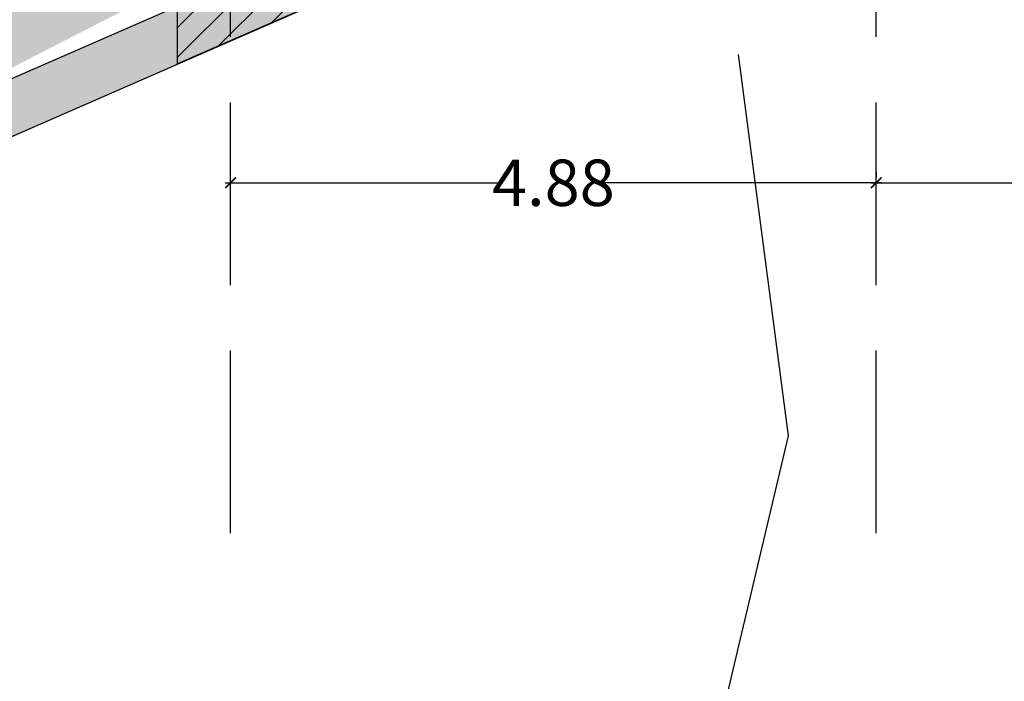
# Model space of a CAD drawing. Units: millimetres. Extents: x 2266 to 6464, y 106 to 1557.
# Drawn here: x 3171 to 3178, y 510 to 515 of the extents above; entities that cross this region are included whole.
import ezdxf

# ---------------------------------------------------------------- set-up
doc = ezdxf.new("R2010")
doc.units = ezdxf.units.MM
doc.header["$PDMODE"] = 35
doc.linetypes.add('TRAZOS2', pattern=[0.375, 0.25, -0.125])
for name, color, linetype in [('ACOTACION', 246, 'Continuous'), ('ACOTACION ESTRUCTURA', 164, 'Continuous'), ('DB_SI', 242, 'Continuous'), ('DB_SI_DISTRIBUCION EVACUACION DE OCUPANTES', 6, 'TRAZOS2'), ('EJES_ESTRUCTURA', 154, 'TRAZOS2'), ('ENTORNO URBA', 251, 'Continuous'), ('MURO', 1, 'Continuous'), ('PLANTA_SOMBREADO_SECCION_PLANTA', 251, 'Continuous'), ('VEGETACION', 57, 'Continuous')]:
    doc.layers.add(name, color=color, linetype=linetype)
doc.styles.add('arial', font='GOTHIC.TTF', dxfattribs={"width": 0.8})
doc.dimstyles.new('CARLOS', dxfattribs={"dimtxt": 0.35, "dimasz": 0.08, "dimexe": 0.04, "dimexo": 0.08, "dimgap": 0.02, "dimtad": 0, "dimzin": 0, "dimdsep": 46, "dimtxsty": 'arial', "dimblk1": 'ARCHTICK', "dimblk2": 'ARCHTICK', "dimsah": 1, "dimcen": 0.04, "dimdle": 0.04, "dimclrd": 256, "dimclre": 256, "dimclrt": 256, "dimadec": 0, "dimazin": 0, "dimtfac": 1, "dimtix": 1, "dimtofl": 0, "dimtmove": 2, "dimatfit": 3, "dimldrblk": 'ARCHTICK', "dimfxl": 1, "dimtolj": 1, "dimtzin": 0, "dimlwd": -1, "dimarcsym": 0})

# ---------------------------------------------------------------- blocks, each defined once
blk = doc.blocks.new('A$C0A272D76')
at = {"layer": 'EJES_ESTRUCTURA', "ltscale": 5}
for p, q in [((-77.7179, -13.9666), (-77.7179, 46.9977)), ((-72.8367, -13.9666), (-72.8367, 46.9977))]:
    blk.add_line(p, q, dxfattribs=at)
blk = doc.blocks.new('A$C6DFE0428')
at = {"layer": 'ENTORNO URBA'}
blk.add_lwpolyline([(27.6819, -83.8441), (22.2536, -85.4398), (15.1121, -86.7799), (7.9924, -87.8378), (3.0672, -87.3088), (-2.0302, -86.9037), (-7.2006, -86.1644), (-12.1327, -84.9959), (-15.0154, -85.374)], dxfattribs=at)
blk.add_lwpolyline([(27.6819, -83.8441), (22.2536, -85.4398), (15.1121, -86.7799), (7.9924, -87.8378), (3.0672, -87.3088), (-2.0302, -86.9037), (-7.2006, -86.1644), (-12.1327, -84.9959), (-15.0154, -85.374)], dxfattribs=at)
blk = doc.blocks.new('_ARCHTICK')
at = {"color": 0, "linetype": 'ByBlock', "const_width": 0.15}
blk.add_lwpolyline([(-0.5, -0.5), (0.5, 0.5)], dxfattribs=at)
blk = doc.blocks.new('*D2004')
at = {"layer": 'ACOTACION', "lineweight": -2, "transparency": 16777216}
for p, q in [((-7.5318, -1.0329), (-7.5318, -1.0729)), ((-3.5468, -1.0329), (-3.5468, -1.0729))]:
    blk.add_line(p, q, dxfattribs=at)
at = {"layer": 'ACOTACION', "transparency": 16777216}
for p, q in [((-7.5718, -1.1129), (-5.9238, -1.1129)), ((-3.5068, -1.1129), (-5.1547, -1.1129))]:
    blk.add_line(p, q, dxfattribs=at)
at = {"layer": 'Defpoints', "color": 0, "transparency": 16777216}
for p in [(-7.5318, -1.1129), (-7.5318, -1.1129), (-3.5468, -1.1129)]:
    blk.add_point(p, dxfattribs=at)
at = {"layer": 'ACOTACION', "transparency": 16777216, "xscale": 0.08, "yscale": 0.08, "zscale": 0.08, "rotation": 180}
blk.add_blockref('_ARCHTICK', (-7.5318, -1.1129), dxfattribs=at)
at = {"layer": 'ACOTACION', "transparency": 16777216, "xscale": 0.08, "yscale": 0.08, "zscale": 0.08}
blk.add_blockref('_ARCHTICK', (-3.5468, -1.1129), dxfattribs=at)
at = {"layer": 'ACOTACION', "transparency": 16777216, "insert": (-5.5393, -1.1129), "char_height": 0.35, "attachment_point": 5, "style": 'arial'}
blk.add_mtext('\\A1;3.98', dxfattribs=at)
blk = doc.blocks.new('*D2093')
at = {"layer": 'ACOTACION ESTRUCTURA', "transparency": 16777216}
for p, q in [((-3.1867, -2.4481), (-1.0926, -2.4481)), ((1.7744, -2.4481), (-0.3198, -2.4481))]:
    blk.add_line(p, q, dxfattribs=at)
at = {"layer": 'ACOTACION ESTRUCTURA', "lineweight": -2, "transparency": 16777216}
for p, q in [((-3.1467, -2.9768), (-3.1467, -2.4081)), ((1.7344, -2.9768), (1.7344, -2.4081))]:
    blk.add_line(p, q, dxfattribs=at)
at = {"layer": 'Defpoints', "color": 0, "transparency": 16777216}
for p in [(1.7344, -2.4481), (-3.1467, -3.0568), (1.7344, -3.0568)]:
    blk.add_point(p, dxfattribs=at)
at = {"layer": 'ACOTACION ESTRUCTURA', "transparency": 16777216, "xscale": 0.08, "yscale": 0.08, "zscale": 0.08, "rotation": 180}
blk.add_blockref('_ARCHTICK', (-3.1467, -2.4481), dxfattribs=at)
at = {"layer": 'ACOTACION ESTRUCTURA', "transparency": 16777216, "xscale": 0.08, "yscale": 0.08, "zscale": 0.08}
blk.add_blockref('_ARCHTICK', (1.7344, -2.4481), dxfattribs=at)
at = {"layer": 'ACOTACION ESTRUCTURA', "transparency": 16777216, "insert": (-0.7062, -2.4481), "char_height": 0.35, "attachment_point": 5, "style": 'arial'}
blk.add_mtext('\\A1;4.88', dxfattribs=at)
blk = doc.blocks.new('*D2094')
at = {"layer": 'ACOTACION ESTRUCTURA', "lineweight": -2, "transparency": 16777216}
for p, q in [((1.7344, -2.3681), (1.7344, -2.4081)), ((7.3062, -2.3681), (7.3062, -2.4081))]:
    blk.add_line(p, q, dxfattribs=at)
at = {"layer": 'ACOTACION ESTRUCTURA', "transparency": 16777216}
for p, q in [((1.6944, -2.4481), (4.1354, -2.4481)), ((7.3462, -2.4481), (4.9052, -2.4481))]:
    blk.add_line(p, q, dxfattribs=at)
at = {"layer": 'Defpoints', "color": 0, "transparency": 16777216}
for p in [(1.7344, -2.4481), (7.3062, -2.4481), (7.3062, -2.4481)]:
    blk.add_point(p, dxfattribs=at)
at = {"layer": 'ACOTACION ESTRUCTURA', "transparency": 16777216, "xscale": 0.08, "yscale": 0.08, "zscale": 0.08, "rotation": 180}
blk.add_blockref('_ARCHTICK', (1.7344, -2.4481), dxfattribs=at)
at = {"layer": 'ACOTACION ESTRUCTURA', "transparency": 16777216, "xscale": 0.08, "yscale": 0.08, "zscale": 0.08}
blk.add_blockref('_ARCHTICK', (7.3062, -2.4481), dxfattribs=at)
at = {"layer": 'ACOTACION ESTRUCTURA', "transparency": 16777216, "insert": (4.5203, -2.4481), "char_height": 0.35, "attachment_point": 5, "style": 'arial'}
blk.add_mtext('\\A1;5.57', dxfattribs=at)
blk = doc.blocks.new('A$C01BC5EC8')
at = {"layer": 'PLANTA_SOMBREADO_SECCION_PLANTA'}
h = blk.add_hatch(color=256, dxfattribs=at)
h.dxf.hatch_style = 1
h.paths.add_polyline_path([(5.0306, 0.4323), (-0.0848, 0.3995), (-7.4779, -2.8302), (-7.4336, -3.2473), (0, 0), (5.0331, 0.0323)])
at = {"layer": 'VEGETACION'}
h = blk.add_hatch(dxfattribs=at)
h.set_pattern_fill('DOTS', color=252, scale=3, angle=-90, style=0)
h.set_pattern_definition([(270, (-12.31982, 653.20375), (0.1875, -0.09375), [0, -0.1875])])
h.paths.add_polyline_path([(-3.5468, 23.949), (-5.8644, 23.949), (-5.8644, -2.1253), (-3.5468, -0.9356)])
at = {"layer": 'MURO'}
blk.add_lwpolyline([(0, 0), (5.0331, 0.0323), (5.0306, 0.4323), (-0.0848, 0.3995), (-7.4779, -2.8302), (-7.4336, -3.2473)], close=True, dxfattribs=at)
at = {"layer": 'EJES_ESTRUCTURA'}
blk.add_blockref('A$C0A272D76', (74.5711, 9), dxfattribs=at)
at = {"layer": 'ENTORNO URBA', "rotation": 270}
blk.add_blockref('A$C6DFE0428', (86.0678, -16.495), dxfattribs=at)
at = {"layer": 'ACOTACION'}
dim = blk.add_linear_dim(base=(-7.531756, -1.11287), p1=(-3.546762, -1.11287), p2=(-7.531756, -1.11287), dimstyle='CARLOS', dxfattribs=at)
dim.commit()
dim.dimension.update_dxf_attribs({"geometry": '*D2004', "text_midpoint": (-5.539259, -1.11287)})
at = {"layer": 'ACOTACION ESTRUCTURA'}
for base, p1, p2, picture, middle in [((1.7344, -2.4481), (-3.1467, -3.0568), (1.7344, -3.0568), '*D2093', (-0.7062, -2.4481)), ((7.3062, -2.4481), (1.7344, -2.4481), (7.3062, -2.4481), '*D2094', (4.5203, -2.4481))]:
    dim = blk.add_linear_dim(base=base, p1=p1, p2=p2, dimstyle='CARLOS', dxfattribs=at)
    dim.commit()
    dim.dimension.update_dxf_attribs({"geometry": picture, "text_midpoint": middle})

msp = doc.modelspace()

# ---------------------------------------------------------------- hatches: boundary and pattern name
at = {"layer": 'DB_SI'}
h = msp.add_hatch(dxfattribs=at)
h.set_pattern_fill('ANSI31', color=162, scale=0.05)
h.paths.add_polyline_path([(3186.2213, 531.9164), (3186.2213, 533.7164), (3183.1213, 533.7164), (3183.1213, 525.1664), (3186.2213, 525.1664)], flags=16)
h.paths.add_polyline_path([(3188.9021, 544.8395), (3188.9021, 537.4407)], flags=16)
h.paths.add_polyline_path([(3171.926, 562.2579), (3192.7521, 562.2579), (3192.7522, 554.2011), (3190.8968, 554.201), (3190.8968, 547.3664), (3190.8268, 547.3664), (3190.8268, 533.8164), (3188.3876, 533.8164), (3188.3877, 533.7165), (3186.2213, 533.7164), (3186.2213, 524.7664), (3191.2521, 524.7664), (3191.2521, 518.6008), (3180.5033, 518.6008), (3180.5059, 516.1987), (3175.4728, 516.1664), (3171.926, 514.617), (3171.9337, 540.5178), (3177.0174, 540.5178), (3177.0174, 554.2011), (3171.926, 554.2007)])
h.paths.add_polyline_path([(3179.1818, 532.8872), (3182.9213, 532.8872), (3182.9213, 530.5753), (3179.1818, 530.5753)], flags=16)
at = {"layer": 'DB_SI_DISTRIBUCION EVACUACION DE OCUPANTES', "true_color": 0xadddf7}
h = msp.add_hatch(dxfattribs=at)
h.set_pattern_fill('ANSI31', color=141, scale=0.05)
h.paths.add_polyline_path([(3171.926, 540.5178), (3176.8674, 540.5178), (3176.8674, 545.56), (3183.1213, 545.56), (3183.1213, 533.8156), (3183.1213, 524.7664), (3190.8418, 524.7664), (3190.8418, 519.0008), (3191.2521, 519.0008), (3191.2521, 518.6008), (3180.5033, 518.6008), (3180.5059, 516.1987), (3175.4728, 516.1664), (3171.926, 514.617)])

# ---------------------------------------------------------------- linework, layer by layer
at = {"layer": 'DB_SI'}
msp.add_lwpolyline([(3171.926, 562.2579), (3192.7521, 562.2579), (3192.7522, 554.2011), (3190.8968, 554.201), (3190.8968, 547.3664), (3190.8268, 547.3664), (3190.8268, 533.8164), (3188.3876, 533.8164), (3188.3877, 531.9165), (3186.2213, 531.9164), (3186.2213, 524.7664), (3191.2521, 524.7664), (3191.2521, 518.6008), (3180.5033, 518.6008), (3180.5059, 516.1987), (3175.4728, 516.1664), (3171.926, 514.617), (3171.9337, 540.5178), (3177.0174, 540.5178), (3177.0174, 554.2011), (3171.926, 554.2007), (3171.926, 562.2579)], dxfattribs=at)
at = {"layer": 'DB_SI_DISTRIBUCION EVACUACION DE OCUPANTES'}
msp.add_lwpolyline([(3171.926, 540.5178), (3176.8674, 540.5178), (3176.8674, 545.56), (3183.1213, 545.56), (3183.1213, 533.8156), (3183.1213, 524.7664), (3190.8418, 524.7664), (3190.8418, 519.0008), (3191.2521, 519.0008), (3191.2521, 518.6008), (3180.5033, 518.6008), (3180.5059, 516.1987), (3175.4728, 516.1664), (3171.926, 514.617), (3171.926, 540.5178)], dxfattribs=at)

# ---------------------------------------------------------------- block references
msp.add_blockref('A$C01BC5EC8', (3175.4728, 516.1664))
at = {"layer": 'EJES_ESTRUCTURA'}
msp.add_blockref('A$C0A272D76', (3250.0439, 525.0368), dxfattribs=at)
msp.add_blockref('A$C0A272D76', (3250.0439, 525.0368), dxfattribs=at)

doc.saveas('drawing.dxf')
